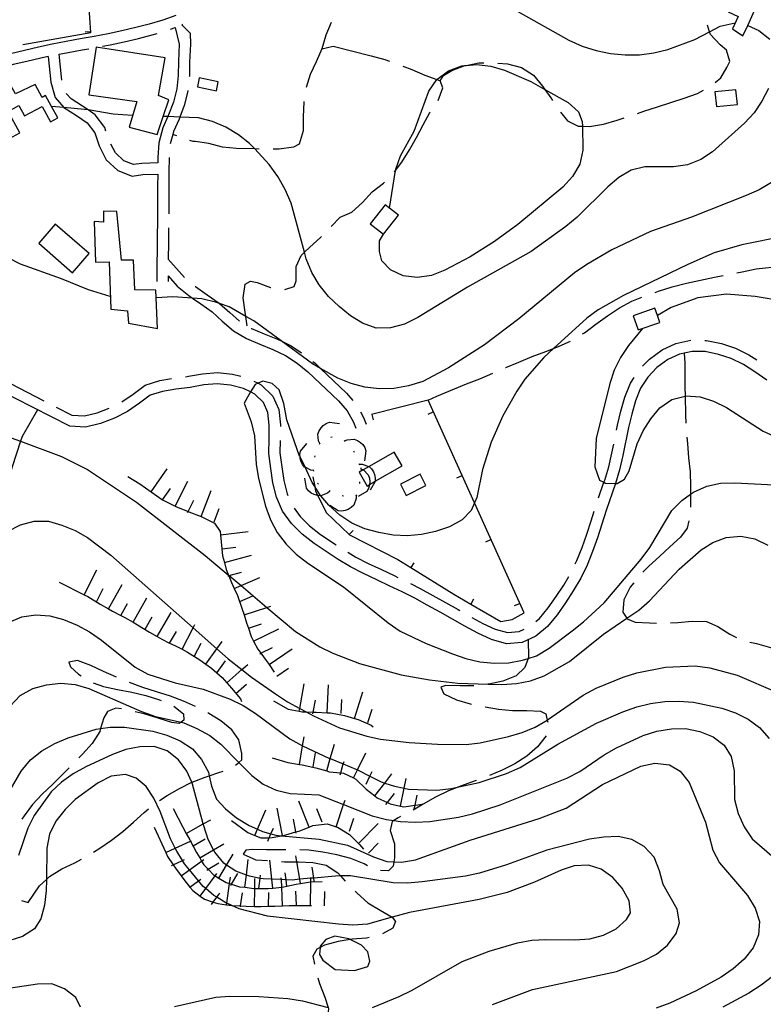
# Model space of a CAD drawing. Units: inches. Extents: x 663615 to 667339, y 4163519 to 4165903.
# Drawn here: x 665693 to 665958, y 4164839 to 4165190 of the extents above; entities that cross this region are included whole.
import ezdxf

# ---------------------------------------------------------------- set-up
doc = ezdxf.new("R2010")
doc.units = ezdxf.units.IN
doc.header["$MEASUREMENT"] = 0
doc.layers.add('Cartografia', color=7, linetype='Continuous')

msp = doc.modelspace()

# ---------------------------------------------------------------- linework, layer by layer
at = {"layer": 'Cartografia', "color": 7, "linetype": 'Continuous'}
for points in [[(665694.55, 4165180.87), (665718.74, 4165185.17), (665717.69, 4165200.99), (665712.41, 4165205.25), (665703.64, 4165207.64), (665693.06, 4165208.91), (665678.18, 4165206.41), (665669.89, 4165204.18), (665669.15, 4165194.83), (665668.88, 4165191.38), (665682.06, 4165177.8), (665684.64, 4165178.15), (665687.04, 4165178.46)], [(665952.88, 4165187.74), (665955.34, 4165193.06), (665947.72, 4165196.57), (665945.89, 4165192.59), (665949.48, 4165190.93), (665947.43, 4165186.51), (665951.16, 4165184.01), (665952.88, 4165187.74)], [(665748.99, 4165191.29), (665744.37, 4165189.6), (665739.59, 4165188.19), (665734.79, 4165186.95), (665729.77, 4165185.83), (665724.87, 4165184.7), (665719.95, 4165183.76), (665714.98, 4165182.93), (665709.98, 4165182.03), (665705.01, 4165181.06), (665700.04, 4165179.92), (665695.06, 4165178.73), (665690.08, 4165177.59)], [(665870.98, 4165192.66), (665889.11, 4165182.48), (665893.87, 4165180.38), (665898.88, 4165178.76), (665904.01, 4165177.68), (665909.22, 4165177.19), (665914.31, 4165177.24), (665919.46, 4165177.96), (665924.39, 4165179.15), (665934.01, 4165182.68), (665939.31, 4165185.47), (665943.12, 4165187.47), (665948.44, 4165188.7)], [(665748.86, 4165186.99), (665750.27, 4165181), (665749.95, 4165174.8), (665749.89, 4165169.81), (665749.42, 4165165.05), (665748.17, 4165160.4), (665746.49, 4165155.84), (665746.21, 4165155.22), (665744.41, 4165151.16), (665743, 4165145.87), (665742.68, 4165140.6), (665742.65, 4165138.65)], [(665747.14, 4165186.36), (665748.86, 4165186.99)], [(665751.48, 4165188.02), (665751.22, 4165187.91), (665754.19, 4165184.99), (665754.26, 4165181.04), (665753.93, 4165174.67), (665753.87, 4165169.6), (665753.85, 4165169.45)], [(665804.46, 4165188.82), (665802.55, 4165184.2), (665801.05, 4165179.43), (665799.07, 4165174.79), (665796.92, 4165170.26), (665795.48, 4165165.54)], [(665941.26, 4165167.41), (665943.36, 4165169.02), (665945.5, 4165172.77), (665946.49, 4165174.85), (665945.34, 4165178.88), (665943.03, 4165180.76), (665939.61, 4165184.52), (665939.31, 4165185.47), (665938.56, 4165187.84)], [(665952.88, 4165187.74), (665952.88, 4165187.74), (665956.87, 4165185.91), (665960.82, 4165182.88)], [(665716.71, 4165185.45), (665718.71, 4165185.59)], [(665722.92, 4165180.27), (665725.69, 4165180.8), (665730.65, 4165181.93), (665735.72, 4165183.07), (665740.65, 4165184.35), (665742.38, 4165184.85)], [(665708.38, 4165168.19), (665708.38, 4165168.21), (665707.5, 4165177.48), (665710.71, 4165178.11), (665715.67, 4165178.99), (665718, 4165179.38)], [(665745.27, 4165176.2), (665720.71, 4165179.99), (665718.09, 4165162.96), (665735.12, 4165160.53), (665732.37, 4165151.4), (665742.34, 4165148.76), (665744.54, 4165155.29), (665746.51, 4165161.16), (665742.82, 4165162.7), (665745.27, 4165176.2)], [(665801.05, 4165179.43), (665805.13, 4165180.28), (665818.68, 4165176.93), (665823.51, 4165175.55), (665825.26, 4165174.94)], [(665703.56, 4165176.63), (665700.95, 4165176.04), (665695.97, 4165174.85), (665691.09, 4165173.73), (665686.29, 4165172.32), (665684.22, 4165171.57)], [(665703.56, 4165176.63), (665704.44, 4165167.48), (665705.98, 4165162), (665709.12, 4165158.43), (665709.14, 4165158.4), (665713.62, 4165155.64), (665717.47, 4165152.93), (665720.15, 4165149.38), (665721.76, 4165144.74), (665724.26, 4165139.78), (665728.36, 4165136), (665733.49, 4165134), (665737.25, 4165134.55), (665742.6, 4165134.68), (665742.55, 4165130.42), (665742.55, 4165125.26), (665742.54, 4165120.24), (665742.41, 4165110.19), (665742.27, 4165100.07), (665742.29, 4165096.39)], [(665825.25, 4165122.47), (665825.25, 4165122.48), (665827.37, 4165135.95), (665827.44, 4165136.4), (665829.17, 4165141.17), (665834.02, 4165150.02), (665839.17, 4165164.27), (665842.04, 4165168.42), (665842.07, 4165168.44), (665846.21, 4165171.48), (665850.97, 4165173.34), (665852.53, 4165173.47), (665856.18, 4165173.75), (665861.32, 4165173.14), (665866.15, 4165171.76), (665875.62, 4165167.69), (665880.63, 4165164.89), (665888.88, 4165160.27), (665892.61, 4165156.93), (665893.94, 4165153.5), (665893.98, 4165151.78), (665894.16, 4165143.2), (665893.02, 4165138.18), (665890.39, 4165133.85), (665887.05, 4165130), (665871.01, 4165116.67), (665862.61, 4165110.68), (665853.98, 4165105.22), (665844.93, 4165100.43), (665840.18, 4165098.51), (665835.08, 4165097.8), (665830.12, 4165098.46), (665825.53, 4165100.5), (665822.46, 4165103.71), (665821.61, 4165107.08), (665821.66, 4165110.91), (665823.06, 4165113.24)], [(665829.96, 4165173.25), (665833.11, 4165172.01), (665837.75, 4165170.03), (665842.07, 4165168.44), (665843.29, 4165167.99)], [(665842.58, 4165160.94), (665844.22, 4165165.52), (665843.29, 4165167.99), (665844.4, 4165169.83), (665847.41, 4165171.59), (665852.1, 4165173.38), (665852.53, 4165173.47), (665857.03, 4165174.33), (665858.85, 4165174.37)], [(665863.84, 4165174.3), (665867.26, 4165174.02), (665872.21, 4165172.7), (665876.49, 4165170.01), (665879.79, 4165166.08), (665880.63, 4165164.89), (665882.73, 4165161.91), (665883.35, 4165160.92)], [(665756.75, 4165165.82), (665763.49, 4165164.41), (665764.16, 4165167.64), (665757.42, 4165169.04), (665756.75, 4165165.82)], [(665689.18, 4165168.25), (665666.87, 4165156.08), (665670.56, 4165149.31), (665684.37, 4165156.84), (665689.57, 4165147.29), (665693.43, 4165149.39), (665689.25, 4165157.05), (665693.13, 4165159.17), (665695.15, 4165155.46), (665701.39, 4165158.85), (665704.35, 4165153.39), (665706.95, 4165154.8), (665704.77, 4165158.81), (665702.65, 4165162.72), (665701.44, 4165162.06), (665698.94, 4165166.62), (665691.87, 4165163.3), (665689.18, 4165168.25)], [(665960.31, 4165165.21), (665957.98, 4165160.75), (665955.17, 4165156.54), (665951.71, 4165152.81), (665940.38, 4165142.66), (665936.15, 4165139.84), (665931.46, 4165138.04), (665926.48, 4165137.27), (665916.24, 4165137.28), (665911.32, 4165136.09), (665906.97, 4165133.45), (665903.04, 4165130.15), (665892.06, 4165119.28), (665888.12, 4165115.97), (665875.67, 4165107.09), (665853, 4165094.4), (665835.31, 4165083.49), (665830.61, 4165081.15), (665825.51, 4165079.84), (665820.42, 4165079.79), (665815.53, 4165081.47), (665811.31, 4165084.16), (665807.22, 4165087.5), (665803.5, 4165091.03), (665800.14, 4165095.14), (665797.56, 4165099.54), (665795.53, 4165104.48), (665794.89, 4165106.81), (665790.1, 4165124.37), (665788.01, 4165129.25), (665785.43, 4165133.83), (665782.31, 4165138.12), (665777.15, 4165143.66), (665775.35, 4165145.58), (665771.37, 4165148.74), (665766.92, 4165151.43), (665762.16, 4165153.47), (665757.14, 4165154.73), (665750.44, 4165155.03), (665746.21, 4165155.22), (665744.54, 4165155.29), (665744.53, 4165155.29)], [(665724.15, 4165149.99), (665723.71, 4165151.28), (665720.28, 4165155.83), (665717.84, 4165157.56), (665715.82, 4165158.98), (665711.74, 4165161.48), (665709.96, 4165163.5)], [(665753.37, 4165164.47), (665753.36, 4165164.33), (665751.97, 4165159.19), (665750.44, 4165155.03), (665750.19, 4165154.34), (665748.19, 4165149.83), (665747.92, 4165148.84), (665747.04, 4165145.54)], [(665913.57, 4165156.34), (665915.9, 4165157.17), (665920.71, 4165158.72), (665925.52, 4165160.21), (665930.27, 4165161.83), (665935.02, 4165163.44), (665937.1, 4165164.64)], [(665941.73, 4165158.81), (665949.22, 4165159.55), (665948.7, 4165164.76), (665941.21, 4165164.02), (665941.73, 4165158.81)], [(665733.63, 4165155.6), (665726.74, 4165156.09), (665717.84, 4165157.56), (665716.47, 4165157.78), (665709.12, 4165158.43), (665704.77, 4165158.81), (665704.76, 4165158.81)], [(665794.67, 4165160.6), (665794.64, 4165160.36), (665794.45, 4165155.27), (665794.39, 4165150.18), (665793.01, 4165145.35), (665790.96, 4165144.3), (665785.92, 4165143.58), (665783.77, 4165143.58)], [(665826.96, 4165135.4), (665827.37, 4165135.95), (665829.63, 4165139), (665832.38, 4165143.4), (665834.89, 4165147.8), (665837.16, 4165152.26), (665839.61, 4165156.72), (665839.71, 4165156.86)], [(665886.12, 4165156.77), (665888.61, 4165153.75), (665892.42, 4165151.84), (665893.98, 4165151.78), (665896.55, 4165151.67), (665901.53, 4165152.56), (665906.34, 4165153.94), (665908.84, 4165154.74)], [(665725.66, 4165091.08), (665717.97, 4165093.39), (665708.32, 4165097.29), (665693.72, 4165102.51), (665680.16, 4165109.45), (665671.73, 4165115.49), (665659.76, 4165124.98), (665647.06, 4165133.89), (665643.39, 4165137.29), (665641, 4165141.75), (665640.69, 4165145.89), (665638.75, 4165148.37), (665637.28, 4165149.16), (665634.88, 4165150.45), (665630.05, 4165151.83), (665628.48, 4165151.01), (665624.94, 4165149.16), (665623.24, 4165148.27), (665621.59, 4165145.36), (665621.79, 4165138.12), (665621.83, 4165136.79), (665622.76, 4165133.62), (665626.12, 4165122.19)], [(665749.37, 4165148.33), (665747.92, 4165148.84), (665747.92, 4165148.84)], [(665742.65, 4165138.65), (665736.92, 4165138.53), (665733.96, 4165138.1), (665730.51, 4165139.44), (665727.5, 4165142.22), (665725.93, 4165145.32)], [(665778.77, 4165143.62), (665777.15, 4165143.66), (665770.71, 4165143.78), (665765.69, 4165144.27), (665760.86, 4165145.64), (665755.9, 4165146.31), (665755.18, 4165146.32), (665754.09, 4165146.69)], [(665746.66, 4165140.56), (665746.66, 4165140.45), (665746.6, 4165135.47), (665746.54, 4165130.39), (665746.54, 4165125.25), (665746.52, 4165120.57)], [(665965.96, 4165134.48), (665957.03, 4165129.03), (665952.39, 4165127), (665932.89, 4165119.35), (665918.28, 4165114.21), (665904.42, 4165107.68), (665895.55, 4165102.47), (665891.2, 4165099.47), (665871.35, 4165083.02), (665859.08, 4165073.84), (665846.28, 4165065.56), (665837.05, 4165060.71), (665832, 4165059.16), (665826.72, 4165058.27), (665821.69, 4165058.04), (665816.43, 4165058.65), (665811.54, 4165059.97), (665806.77, 4165061.94), (665800.6, 4165065.38), (665797.74, 4165066.97), (665786.61, 4165075.16), (665776.86, 4165082.33), (665774, 4165083.95), (665768, 4165087.35), (665764.6, 4165088.54), (665763.18, 4165089.03), (665758.28, 4165090.18), (665755.04, 4165090.41), (665747.99, 4165090.91), (665742.04, 4165090.53), (665742.04, 4165090.53)], [(665804.41, 4165116.05), (665807.64, 4165119.35), (665811.73, 4165121.1), (665815.55, 4165124.58), (665819.01, 4165128.31), (665823.06, 4165131.43), (665823.46, 4165131.83)], [(665823.62, 4165123.75), (665818.32, 4165116.94), (665823.06, 4165113.24), (665828.36, 4165120.05), (665825.25, 4165122.48), (665823.62, 4165123.75)], [(665719.9, 4165117.8), (665720.43, 4165103.24), (665725.24, 4165103.41), (665725.83, 4165086.49), (665731.82, 4165085.97), (665732.12, 4165081.53), (665742.52, 4165079.66), (665742.04, 4165090.53), (665741.92, 4165093.32), (665734.43, 4165093.42), (665733.97, 4165103.96), (665729.72, 4165104.02), (665727.97, 4165121.34), (665723.3, 4165121.52), (665723.25, 4165117.51), (665719.9, 4165117.8)], [(665700.16, 4165110.03), (665712.24, 4165099.51), (665718.18, 4165106.33), (665706.09, 4165116.85), (665700.16, 4165110.03)], [(665746.46, 4165115.57), (665746.39, 4165110.14), (665746.32, 4165104.35), (665752.13, 4165097.77)], [(665966.1, 4165112.51), (665950.85, 4165109.47), (665940.99, 4165106.55), (665931.6, 4165102.48), (665908.58, 4165091.4), (665899.54, 4165086.25), (665895.54, 4165083.25), (665883.69, 4165072.48), (665880.22, 4165069.32), (665873.41, 4165061.56), (665870.54, 4165057.29), (665865.58, 4165048.49), (665861.44, 4165039.02), (665858.32, 4165029.36), (665856.28, 4165019.39), (665855.47, 4165017.42), (665854.36, 4165014.69), (665851.14, 4165011.31), (665846.56, 4165008.86), (665841.63, 4165007.25), (665836.59, 4165006.17), (665831.61, 4165005.64), (665826.52, 4165005.95), (665821.45, 4165006.85), (665816.43, 4165008.17), (665811.79, 4165010.21), (665807.46, 4165013.08), (665803.61, 4165016.6), (665800.76, 4165019.96), (665800.37, 4165020.42), (665798.57, 4165023.28), (665797.67, 4165024.7), (665795.09, 4165030.1), (665793.32, 4165033.82), (665793.18, 4165034.1), (665788.56, 4165047.03), (665787.5, 4165052.85), (665785.94, 4165057.72), (665783.4, 4165060.03), (665780.05, 4165060.79), (665778.35, 4165060.1), (665777.35, 4165059.69), (665775.72, 4165056.97), (665773.37, 4165053.04), (665775.92, 4165046.36), (665777.05, 4165041.37), (665777.7, 4165031.19), (665778.47, 4165026.09), (665781.03, 4165016.24), (665782.77, 4165011.42), (665785.22, 4165006.84), (665788.34, 4165002.67), (665791.95, 4164999.15), (665796.04, 4164995.92), (665808.86, 4164987.49), (665824.74, 4164974.59), (665829.07, 4164971.66), (665838.24, 4164967.29), (665847.65, 4164963.58), (665852.42, 4164961.9), (665857.37, 4164960.7), (665862.58, 4164960.21), (665867.73, 4164960.33), (665872.65, 4164961.28), (665874.59, 4164961.92), (665877.58, 4164962.89), (665882.1, 4164965.53), (665890.27, 4164971.77), (665894.38, 4164975.01), (665901.77, 4164981.8), (665914.97, 4164997.37), (665918.01, 4165001.47), (665925.85, 4165014.66), (665929.37, 4165018.32), (665932.51, 4165020.5), (665933.6, 4165021.26), (665938.3, 4165023.42), (665943.22, 4165024.49), (665948.31, 4165024.54), (665973.98, 4165023.25)], [(665787.9, 4165093.48), (665791.21, 4165094.6), (665791.89, 4165096.62), (665791.9, 4165101.71), (665793.69, 4165105.7), (665794.89, 4165106.81), (665796.84, 4165108.6), (665800.6, 4165112.08), (665800.95, 4165112.44)], [(665949.02, 4165099.42), (665950.96, 4165099.77), (665955.95, 4165100.85), (665973.75, 4165102.77)], [(665919.88, 4165092.46), (665921.12, 4165092.91), (665925.99, 4165094.53), (665931.03, 4165095.78), (665936.02, 4165096.85), (665941.06, 4165097.93), (665944.11, 4165098.51)], [(666049.81, 4165099.65), (666043.72, 4165096.06), (666031.27, 4165087.06), (666026.69, 4165084.96), (666026.69, 4165084.96), (666021.65, 4165083.71), (666011.46, 4165083.24), (665995.73, 4165084.16), (665975.24, 4165087.67), (665955.58, 4165091.03), (665945.35, 4165091.82), (665935.16, 4165090.52), (665925.59, 4165087.05), (665920.7, 4165084.25), (665920.7, 4165084.25)], [(665746.27, 4165098.39), (665749.48, 4165094.75), (665753.65, 4165091.36), (665755.04, 4165090.41), (665757.97, 4165088.4), (665761.95, 4165085.55), (665765.61, 4165082.28), (665769.6, 4165078.8), (665774.21, 4165076.01), (665779.01, 4165073.97), (665783.68, 4165072.13), (665788.18, 4165070), (665792.26, 4165067.26), (665796.04, 4165064.21), (665806.98, 4165053.82), (665810.14, 4165050.29), (665812.36, 4165046.2), (665813.25, 4165044.01)], [(665746.27, 4165098.39), (665746.27, 4165096.4)], [(665774.47, 4165080.51), (665774, 4165083.95), (665773.79, 4165085.48), (665773.02, 4165090.52), (665773.74, 4165095.48), (665775.61, 4165096.54), (665778, 4165095.97), (665782.82, 4165094.29), (665782.97, 4165094.26)], [(665755.99, 4165094.59), (665756.04, 4165094.56), (665760.26, 4165091.67), (665764.45, 4165088.67), (665764.6, 4165088.54), (665768.25, 4165085.27), (665771.69, 4165082.26)], [(665894.01, 4165077.68), (665894.7, 4165078.11), (665898.81, 4165081.11), (665902.92, 4165084.17), (665907.15, 4165086.93), (665911.55, 4165089.39), (665915.18, 4165090.76)], [(665919.78, 4165086.88), (665912.08, 4165084.17), (665913.86, 4165079.1), (665921.56, 4165081.81), (665920.7, 4165084.25), (665919.78, 4165086.88)], [(665775.93, 4165079.62), (665776.03, 4165079.57), (665780.52, 4165077.67), (665785.27, 4165075.79), (665786.61, 4165075.16), (665790.16, 4165073.48), (665793.89, 4165070.97)], [(665915.43, 4165079.65), (665910.45, 4165073.59), (665907.58, 4165069.32), (665905.3, 4165064.74), (665903.75, 4165059.97), (665898.82, 4165040.34), (665898.39, 4165030.28), (665900.07, 4165025.53), (665901.66, 4165024.75), (665902.21, 4165024.48), (665905.73, 4165024.34), (665906.4, 4165024.31), (665908.99, 4165025.89), (665910.59, 4165028.87), (665913.47, 4165038.47), (665915.68, 4165043.17), (665918.31, 4165047.45), (665921.54, 4165051.36), (665925.82, 4165054.24), (665930.57, 4165055.49), (665930.81, 4165055.55), (665935.9, 4165055.24), (665940.67, 4165053.74), (665945.31, 4165051.41), (665958.43, 4165043.04), (665967.6, 4165038.78)], [(665866.58, 4165065.69), (665866.64, 4165065.72), (665871.33, 4165067.63), (665876.09, 4165069.61), (665880.9, 4165071.4), (665883.69, 4165072.48), (665885.72, 4165073.26), (665889.72, 4165075.12)], [(665915.44, 4165066.12), (665917.91, 4165068.69), (665922.37, 4165071.96), (665927.27, 4165074.3), (665932.62, 4165075.45)], [(665937.62, 4165075.35), (665938.15, 4165075.34), (665943.5, 4165074.25), (665948.52, 4165072.62), (665953.33, 4165070.23), (665956.16, 4165068.41)], [(665959.65, 4165061.22), (665955.46, 4165064.14), (665951.36, 4165066.75), (665947.01, 4165068.92), (665942.49, 4165070.39), (665937.7, 4165071.36), (665933.08, 4165071.47), (665928.57, 4165070.5), (665924.43, 4165068.52), (665920.55, 4165065.67), (665917.28, 4165062.27), (665914.68, 4165058.33), (665912.93, 4165053.78), (665911.53, 4165049.08), (665910.41, 4165044.27), (665908.36, 4165034.3), (665907.2, 4165029.25), (665905.73, 4165024.34), (665905.73, 4165024.32), (665902.43, 4165014.73), (665900.93, 4165009.86), (665899.36, 4165004.92), (665897.59, 4165000.08), (665895.64, 4164995.21), (665893.36, 4164990.56), (665890.73, 4164986), (665887.93, 4164981.71), (665884.94, 4164977.53), (665881.55, 4164973.36), (665877.32, 4164969.88), (665872.44, 4164967.58), (665866.86, 4164967.11), (665861.53, 4164968.63), (665856.69, 4164970.88), (665852.08, 4164973.38), (665847.68, 4164975.95), (665843.24, 4164978.39), (665838.66, 4164980.91), (665834.24, 4164983.41), (665829.72, 4164985.65), (665825.14, 4164987.86), (665820.64, 4164990), (665815.91, 4164992.18), (665811.29, 4164994.56), (665806.86, 4164997.24), (665798.32, 4165002.87), (665794.08, 4165006.23), (665790.27, 4165010.01), (665787.12, 4165014.48), (665784.92, 4165019.4), (665783.67, 4165024.59), (665782.89, 4165029.72), (665782.14, 4165035), (665782.28, 4165040.23), (665782.33, 4165045.14), (665781.9, 4165049.69), (665780.34, 4165053.18), (665777.16, 4165056.23), (665775.72, 4165056.97), (665773.16, 4165058.27), (665768.58, 4165059.44), (665763.82, 4165059.89), (665759.06, 4165059.5), (665754.13, 4165058.62), (665749.08, 4165057.96), (665744.27, 4165057.15), (665739.91, 4165055.8), (665736.11, 4165052.98), (665731.8, 4165050), (665727.14, 4165047.63), (665722.16, 4165045.68), (665716.8, 4165044.45), (665711.28, 4165044.78), (665685.04, 4165058.09)], [(665930.26, 4165070.86), (665930.42, 4165067.29), (665930.5, 4165058.96), (665930.57, 4165055.49), (665930.72, 4165048.78), (665930.89, 4165045.87)], [(665797.83, 4165067.88), (665798.67, 4165067.21), (665800.6, 4165065.38), (665809.84, 4165056.6), (665812.18, 4165053.98)], [(665752.49, 4165062.42), (665753.52, 4165062.56), (665758.55, 4165063.46), (665763.85, 4165063.89), (665769.27, 4165063.38), (665772.26, 4165062.61)], [(665838.94, 4165054.04), (665842.13, 4165055.44), (665852.67, 4165059.85), (665857.36, 4165061.71), (665862, 4165063.68)], [(665684.29, 4165063.18), (665687.09, 4165061.51), (665701.97, 4165053.85)], [(665729.75, 4165053.44), (665733.79, 4165056.22), (665738.08, 4165059.4), (665743.34, 4165061.05), (665747.53, 4165061.74)], [(665776.9, 4165060.83), (665778.35, 4165060.1), (665779.5, 4165059.51), (665783.66, 4165055.52), (665785.82, 4165050.72), (665786.33, 4165045.31), (665786.32, 4165044.68)], [(665906.13, 4165043.3), (665906.51, 4165045.12), (665907.67, 4165050.11), (665909.15, 4165055.07), (665911.11, 4165060.16), (665912.42, 4165062.16)], [(665797.93, 4165026.67), (665798.57, 4165023.28), (665798.89, 4165021.57), (665799.65, 4165020.03), (665802.62, 4165013.98), (665810.84, 4165006.15), (665810.96, 4165006.03), (665828.21, 4164997.18), (665832.83, 4164994.32), (665848.17, 4164984.83), (665854.2, 4164981.33), (665864.86, 4164975.15), (665868.88, 4164975.82), (665873.17, 4164978.22), (665855.47, 4165017.42), (665838.94, 4165054.04), (665818.82, 4165048.92)], [(665699.78, 4165050.61), (665694.3, 4165041.13), (665693.72, 4165039.38), (665690.75, 4165030.28), (665690.03, 4165027.74)], [(665706.42, 4165051.57), (665711.94, 4165048.74), (665716.47, 4165048.47), (665720.98, 4165049.5), (665725.29, 4165051.19)], [(665814.92, 4165049.84), (665815.98, 4165047.91), (665816.95, 4165045.51)], [(665838.96, 4165049.1), (665840.79, 4165049.93)], [(665800.38, 4165038.53), (665800.38, 4165038.54), (665799.92, 4165039.49), (665799.7, 4165041.96), (665800.13, 4165043.12), (665800.82, 4165044.19), (665801.6, 4165045), (665802.65, 4165045.72), (665803.79, 4165046.18), (665807.34, 4165045.7)], [(665819.56, 4165047.04), (665819.07, 4165048.98)], [(665688.67, 4165041.26), (665693.72, 4165039.38), (665708.28, 4165033.94), (665717.62, 4165029.27), (665735.01, 4165017.61), (665759.55, 4164998.67), (665767.85, 4164991.64), (665768.07, 4164991.46), (665772.28, 4164987.89), (665781.5, 4164980.08), (665791.65, 4164971.49), (665800.38, 4164966.11), (665804.96, 4164963.83), (665814.49, 4164960.12), (665829.35, 4164956.03), (665839.45, 4164954.29), (665849.61, 4164953.08), (665860.33, 4164952.73), (665865.23, 4164952.57), (665870.44, 4164952.93), (665875.43, 4164953.94), (665880.3, 4164955.73), (665889.41, 4164960.88), (665901.45, 4164970.61), (665909.83, 4164976.26), (665914.07, 4164979.12), (665917.89, 4164982.49), (665928.45, 4164993.79), (665936.26, 4165000.63), (665940.49, 4165003.33), (665945.24, 4165005.12), (665950.46, 4165005.54), (665955.48, 4165004.57), (665960.12, 4165002.36)], [(665786.24, 4165039.68), (665786.14, 4165035.23), (665786.83, 4165030.3), (665787.59, 4165025.36), (665788.72, 4165020.69), (665789.02, 4165019.99)], [(665800.2, 4165038.35), (665800.38, 4165038.54), (665800.55, 4165038.71)], [(665804.31, 4165040.85), (665804.79, 4165040.97)], [(665809.03, 4165039.66), (665809.39, 4165039.31)], [(665809.21, 4165039.49), (665810.17, 4165039.93), (665812.65, 4165040.13), (665813.8, 4165039.69), (665814.87, 4165038.99), (665815.67, 4165038.2), (665816.38, 4165037.14), (665816.83, 4165036), (665816.32, 4165032.46)], [(665931.25, 4165040.88), (665931.43, 4165038.65), (665931.84, 4165033.5), (665932.32, 4165028.46), (665932.55, 4165023.37), (665932.51, 4165020.5), (665932.48, 4165018.34), (665932.45, 4165015.93)], [(665798.21, 4165028.96), (665797.14, 4165029.07), (665795.09, 4165030.1), (665794.93, 4165030.18), (665794.16, 4165031.15), (665793.61, 4165032.3), (665793.34, 4165033.39), (665793.32, 4165033.82), (665793.27, 4165034.67), (665793.48, 4165035.88), (665795.74, 4165038.65)], [(665812.38, 4165036.01), (665812.57, 4165035.55)], [(665815.85, 4165029.18), (665814.36, 4165028.32), (665817.19, 4165023.4), (665818.09, 4165023.92), (665820.13, 4165025.1), (665829.68, 4165030.6), (665826.85, 4165035.52), (665817.91, 4165030.37), (665815.85, 4165029.18)], [(665899.73, 4165019.17), (665901.66, 4165024.75), (665901.93, 4165025.54), (665903.34, 4165030.27), (665904.46, 4165035.15), (665905.13, 4165038.41)], [(665798.62, 4165033.68), (665798.67, 4165034.18)], [(665740.22, 4165021.35), (665740.22, 4165021.36), (665745.93, 4165029.55)], [(665798.28, 4165028.72), (665798.15, 4165029.2)], [(665814.95, 4165029.61), (665814.95, 4165029.61), (665815.85, 4165029.18), (665815.91, 4165029.15), (665817.64, 4165027.37), (665818.04, 4165026.2), (665818.18, 4165024.93), (665818.09, 4165023.92), (665818.08, 4165023.81), (665817.73, 4165022.59), (665817.13, 4165021.51), (665814.09, 4165019.64)], [(665814.32, 4165031.4), (665814.42, 4165031.17), (665814.52, 4165030.94)], [(665814.42, 4165031.17), (665815.48, 4165031.21), (665817.84, 4165030.44), (665817.91, 4165030.37), (665818.74, 4165029.6), (665819.46, 4165028.54), (665819.89, 4165027.51), (665820.15, 4165026.26), (665820.13, 4165025.1), (665820.13, 4165025.03), (665818.3, 4165021.95)], [(665814.98, 4165029.86), (665814.95, 4165029.61), (665814.93, 4165029.36)], [(665731.89, 4165026.87), (665736.17, 4165024.18), (665740.22, 4165021.36), (665744.32, 4165018.5), (665744.48, 4165018.39), (665748.78, 4165016.22), (665749, 4165016.11), (665753.41, 4165014.3), (665753.64, 4165014.2), (665758.06, 4165012.51), (665758.35, 4165012.4), (665762.81, 4165010.12), (665764.81, 4165007.16), (665764.94, 4165006.05), (665765.24, 4165003.51), (665765.72, 4164998.53), (665766.35, 4164996.17), (665767.03, 4164993.66), (665767.85, 4164991.64), (665767.94, 4164991.42), (665768.94, 4164988.97), (665769.88, 4164986.84), (665770.98, 4164984.33), (665772.71, 4164979.52), (665773.37, 4164977.48), (665774.27, 4164974.65), (665774.93, 4164972.72), (665775.94, 4164969.78), (665776.78, 4164968.09), (665778.22, 4164965.2), (665779.32, 4164963.77), (665781.28, 4164961.21), (665782.26, 4164959.77), (665784.1, 4164957.04)], [(665748.78, 4165016.22), (665748.78, 4165016.22), (665753.28, 4165025.14)], [(665803.89, 4165021.6), (665803.09, 4165020.88), (665800.79, 4165019.96), (665800.76, 4165019.96), (665799.65, 4165020.03), (665799.56, 4165020.03), (665798.34, 4165020.38), (665797.34, 4165020.89), (665796.34, 4165021.69), (665795.57, 4165022.65), (665795, 4165026.18)], [(665814.55, 4165024.87), (665814.5, 4165024.38)], [(665836.15, 4165027.62), (665829.1, 4165024.11), (665831.1, 4165020.08), (665838.15, 4165023.59), (665836.15, 4165027.62)], [(665849.24, 4165026.32), (665851.07, 4165027.15)], [(665744.32, 4165018.49), (665744.32, 4165018.5), (665747.18, 4165022.59)], [(665758.06, 4165012.5), (665758.06, 4165012.51), (665761.62, 4165021.84)], [(665799.89, 4165024.12), (665799.49, 4165024.43)], [(665804.11, 4165021.49), (665803.67, 4165021.72)], [(665753.24, 4165013.96), (665753.41, 4165014.3), (665755.49, 4165018.43)], [(665813.3, 4165020.05), (665813.3, 4165018.98), (665812.46, 4165016.64), (665811.59, 4165015.77), (665810.51, 4165015.09), (665809.46, 4165014.69), (665808.2, 4165014.48), (665806.97, 4165014.54), (665803.96, 4165016.46)], [(665808.78, 4165019.78), (665808.29, 4165019.9)], [(665813.53, 4165020.14), (665813.06, 4165019.96)], [(665762.73, 4165010.71), (665764.51, 4165015.38)], [(665791.25, 4165015.53), (665793.33, 4165012.59), (665796.73, 4165009.22), (665800.66, 4165006.11), (665806.16, 4165002.48)], [(665891.4, 4164995.62), (665892, 4164996.83), (665893.87, 4165001.51), (665895.58, 4165006.21), (665897.13, 4165011.05), (665898.16, 4165014.43)], [(665689.07, 4165007.25), (665693.71, 4165009.64), (665698.58, 4165010.9), (665703.61, 4165010.83), (665708.44, 4165009.51), (665713.14, 4165007.53), (665717.54, 4165005.02), (665725.84, 4164998.81), (665755.21, 4164972.83), (665763.68, 4164965.34), (665767.75, 4164961.74), (665772.57, 4164957.96), (665776.05, 4164955.23), (665784.54, 4164949.25), (665788.87, 4164946.44), (665793.2, 4164944.11), (665795.54, 4164942.85), (665798.09, 4164941.47), (665807.43, 4164937.22), (665817.09, 4164934.16), (665822.05, 4164933.14), (665832.21, 4164931.93), (665842.26, 4164931.38), (665852.5, 4164931.24), (665857.54, 4164931.84), (665867.62, 4164934.04), (665872.49, 4164935.48), (665877.13, 4164937.39), (665881.45, 4164939.96), (665881.47, 4164939.97), (665894.22, 4164948.79), (665898.92, 4164951.3), (665908.49, 4164955.25), (665913.42, 4164956.74), (665923.63, 4164958.76), (665934.17, 4164959.28), (665939.43, 4164958.62), (665949.16, 4164955.92), (665963.45, 4164949.8)], [(665931.91, 4165010.99), (665931.34, 4165008.36), (665928.9, 4165005.16), (665925.14, 4165001.73), (665921.45, 4164998.31), (665917.69, 4164994.88), (665915.5, 4164992.71)], [(665764.94, 4165006.05), (665764.94, 4165006.05), (665774.87, 4165007.21)], [(665812.2, 4165007.58), (665810.84, 4165006.15), (665810.83, 4165006.14)], [(665859.53, 4165003.53), (665861.36, 4165004.36)], [(665765.52, 4165001.08), (665770.49, 4165001.66)], [(665766.35, 4164996.17), (665766.35, 4164996.17), (665776, 4164998.76)], [(665810.37, 4164999.78), (665813.24, 4164998.04), (665817.66, 4164995.76), (665822.33, 4164993.62), (665826.87, 4164991.46), (665828.22, 4164990.8)], [(665716.39, 4164984.63), (665716.39, 4164984.63), (665720.86, 4164993.57)], [(665833.88, 4164996.01), (665832.83, 4164994.32), (665832.83, 4164994.31)], [(665767.64, 4164991.34), (665767.94, 4164991.42), (665768.07, 4164991.46), (665772.47, 4164992.64)], [(665769.87, 4164986.83), (665769.88, 4164986.84), (665772.28, 4164987.89), (665779.02, 4164990.85)], [(665877.38, 4164975.09), (665878.71, 4164976.18), (665881.76, 4164979.95), (665884.63, 4164983.96), (665887.33, 4164988.09), (665889.11, 4164991.18)], [(665707.45, 4164989.11), (665716.39, 4164984.63), (665717.63, 4164984.01), (665722.02, 4164981.25), (665725.01, 4164979.59), (665726.42, 4164978.8), (665729.42, 4164977.24), (665730.88, 4164976.47), (665733.8, 4164974.83), (665735.34, 4164973.96), (665739.62, 4164971.33), (665742.4, 4164969.72), (665744.07, 4164968.75), (665746.84, 4164967.42), (665748.65, 4164966.54), (665751.31, 4164965.19), (665753.24, 4164964.2), (665757.57, 4164961.45), (665759.76, 4164959.88), (665761.72, 4164958.47), (665765.51, 4164955.12), (665767.19, 4164953.22), (665768.87, 4164951.31), (665772.12, 4164947.49), (665772.46, 4164946.53)], [(665720.86, 4164982.39), (665723.09, 4164986.86)], [(665725.01, 4164979.58), (665725.01, 4164979.59), (665729.87, 4164988.31)], [(665832.72, 4164988.6), (665836.11, 4164986.93), (665840.6, 4164984.39), (665845.16, 4164981.89), (665849.65, 4164979.43), (665850.28, 4164979.05)], [(665912.25, 4164988.93), (665911.01, 4164987.31), (665908.73, 4164982.79), (665908.43, 4164978.42), (665909.83, 4164976.26), (665909.96, 4164976.06), (665912.76, 4164974.89), (665917.91, 4164974.58), (665920.41, 4164974.55)], [(665733.8, 4164974.82), (665733.8, 4164974.83), (665738.7, 4164983.53)], [(665771.88, 4164982.25), (665776.45, 4164984.26)], [(665855.2, 4164983.06), (665854.2, 4164981.33), (665854.2, 4164981.33)], [(665729.37, 4164977.14), (665729.42, 4164977.24), (665731.81, 4164981.51)], [(665773.36, 4164977.47), (665773.37, 4164977.48), (665781.5, 4164980.08), (665782.88, 4164980.52)], [(665869.82, 4164980.75), (665871.65, 4164981.58)], [(665689.43, 4164974.73), (665694.12, 4164976.77), (665699.1, 4164977.42), (665704.19, 4164977.11), (665709.02, 4164975.79), (665713.9, 4164973.81), (665718.3, 4164971.36), (665722.51, 4164968.49), (665734.6, 4164958.82), (665739.12, 4164956.36), (665748.78, 4164953.24), (665758.75, 4164951.02), (665768.4, 4164947.42), (665773.05, 4164945.15), (665777.32, 4164942.4), (665789.72, 4164933.25), (665794.22, 4164930.75), (665794.23, 4164930.74), (665803.64, 4164926.37), (665804.08, 4164926.19), (665808.74, 4164924.3), (665813.23, 4164922.47), (665813.77, 4164922.2), (665818.23, 4164919.94), (665822.21, 4164917.92), (665823.5, 4164917.49), (665826.98, 4164916.31), (665830.47, 4164915.59), (665831.93, 4164915.28), (665842.11, 4164914.97), (665847.27, 4164915.56), (665849.97, 4164916.15), (665857.17, 4164917.71), (665866.91, 4164920.88), (665871.73, 4164923.03), (665885.19, 4164931.3), (665899, 4164938.78), (665908.33, 4164942.91), (665913.32, 4164944.65), (665918.25, 4164945.9), (665923.29, 4164946.61), (665928.38, 4164946.73), (665933.58, 4164946.36), (665943.67, 4164944.13), (665948.56, 4164942.51), (665953.08, 4164940.3), (665957.06, 4164937.25), (665960.48, 4164933.38)], [(665738.15, 4164972.36), (665740.6, 4164976.72)], [(665742.4, 4164969.71), (665742.4, 4164969.72), (665747.41, 4164978.36)], [(665854.61, 4164976.54), (665858.48, 4164974.44), (665862.92, 4164972.39), (665867.25, 4164971.15), (665871.39, 4164971.5), (665873.24, 4164972.37)], [(665751.31, 4164965.18), (665751.31, 4164965.19), (665755.21, 4164972.83), (665755.85, 4164974.08)], [(665774.88, 4164972.7), (665774.93, 4164972.72), (665779.64, 4164974.23)], [(665776.78, 4164968.09), (665776.78, 4164968.09), (665785.73, 4164972.54)], [(665925.41, 4164974.6), (665928.03, 4164974.69), (665933.12, 4164975.22), (665938.21, 4164975.1), (665942.26, 4164973.31), (665946.53, 4164970.56), (665948.93, 4164969.4)], [(665746.72, 4164967.2), (665746.84, 4164967.42), (665749.23, 4164971.52)], [(665874.63, 4164968.61), (665874.7, 4164962.21), (665874.59, 4164961.92), (665873.45, 4164958.7), (665870.3, 4164955.68), (665865.55, 4164953.83), (665860.56, 4164952.76), (665860.33, 4164952.73), (665860.25, 4164952.72)], [(665755.76, 4164962.9), (665758.03, 4164967.36)], [(665759.76, 4164959.87), (665759.76, 4164959.88), (665763.68, 4164965.34), (665765.59, 4164967.99)], [(665779, 4164963.61), (665779.32, 4164963.77), (665783.48, 4164965.84)], [(665782.25, 4164959.76), (665782.26, 4164959.77), (665790.53, 4164965.36)], [(665953.62, 4164967.78), (665956.01, 4164967.26), (665960.96, 4164965.88), (665965.73, 4164964.02), (665970.37, 4164962.11), (665974.95, 4164959.83), (665976.83, 4164958.76)], [(665727.93, 4164955.27), (665723.27, 4164957.23), (665718.74, 4164959.38), (665714.04, 4164961.18), (665710.92, 4164960.56), (665711.55, 4164958.88), (665714.33, 4164956.33), (665715.3, 4164955.71)], [(665763.82, 4164956.95), (665766.73, 4164961.01)], [(665767.19, 4164953.21), (665767.19, 4164953.22), (665772.57, 4164957.96), (665774.69, 4164959.82)], [(665785.05, 4164955.61), (665789.19, 4164958.41)], [(665690, 4164944.91), (665693.58, 4164948.69), (665698.1, 4164951.15), (665702.91, 4164952.52), (665708, 4164953.05), (665713.15, 4164952.63), (665718.04, 4164951.25), (665736.85, 4164942.98), (665741.8, 4164941.24), (665750.92, 4164939.17), (665751.89, 4164938.95), (665756.53, 4164936.98), (665761.11, 4164934.4), (665765.14, 4164931.3), (665771.5, 4164924.84), (665776.13, 4164920.14), (665780.23, 4164917.09), (665784.81, 4164914.88), (665789.76, 4164913.79), (665799.99, 4164913.3), (665808.87, 4164909.79), (665819.06, 4164905.75), (665824.13, 4164904.43), (665826.72, 4164904.09), (665829.15, 4164903.76), (665834.42, 4164903.58), (665839.63, 4164903.75), (665849.77, 4164905.35), (665854.81, 4164906.54), (665864.61, 4164909.71), (665888.39, 4164919.16), (665893.09, 4164921.56), (665901.73, 4164927.55), (665906.13, 4164930.07), (665915.65, 4164934.44), (665920.52, 4164935.93), (665925.68, 4164936.82), (665930.77, 4164936.93), (665935.78, 4164935.85), (665940.55, 4164933.99), (665944.52, 4164930.95), (665946.98, 4164926.9), (665948.11, 4164921.8), (665948.16, 4164911.56), (665949.47, 4164906.57), (665951.63, 4164901.88), (665954.51, 4164897.59), (665970.14, 4164884.03)], [(665719.63, 4164953.26), (665723.32, 4164951.9), (665728.27, 4164950.82), (665733.35, 4164949.85), (665738.36, 4164948.71), (665743.19, 4164947.21), (665743.78, 4164946.96)], [(665756.02, 4164944.83), (665751.81, 4164946.74), (665747.1, 4164948.48), (665742.21, 4164950.04), (665737.32, 4164951.54), (665732.56, 4164953.33), (665732.54, 4164953.33)], [(665770.49, 4164949.45), (665774.24, 4164952.76)], [(665793.01, 4164943.08), (665793.01, 4164943.09), (665793.2, 4164944.11), (665794.81, 4164952.91)], [(665802.98, 4164942.52), (665802.98, 4164942.53), (665803.45, 4164952.5)], [(665855.27, 4164952.21), (665850.44, 4164952.17), (665845.23, 4164952.24), (665843.54, 4164951.72), (665844.59, 4164949.31), (665849.11, 4164947.16), (665854, 4164945.77), (665854.45, 4164945.67)], [(665812.75, 4164940.52), (665812.75, 4164940.53), (665815.71, 4164950.07)], [(665729.71, 4164943.89), (665727.65, 4164944.24), (665724.64, 4164943.02), (665723.41, 4164940.7), (665722.22, 4164936.89), (665721.91, 4164935.87), (665719.22, 4164931.59), (665715.76, 4164927.81), (665714.5, 4164926.52)], [(665748.33, 4164944.94), (665751.81, 4164942.13), (665751.9, 4164939.85), (665750.92, 4164939.17), (665750.21, 4164938.68), (665747.64, 4164939.07), (665742.75, 4164940.63), (665737.8, 4164942.13), (665734.61, 4164942.92)], [(665783.91, 4164946.86), (665789.13, 4164943.8), (665793.01, 4164943.09), (665794.03, 4164942.9), (665795.54, 4164942.85), (665798.03, 4164942.75), (665799.12, 4164942.71), (665802.98, 4164942.53), (665804.21, 4164942.47), (665809.22, 4164941.62), (665812.75, 4164940.53), (665814.05, 4164940.12), (665818.64, 4164938.09), (665819.41, 4164937.48)], [(665797.92, 4164942.17), (665798.03, 4164942.75), (665798.83, 4164947.09)], [(665807.97, 4164942.28), (665808.2, 4164947.27)], [(665859.34, 4164944.62), (665864.04, 4164943.85), (665869.06, 4164943.3), (665874.21, 4164943.3), (665879, 4164943.06), (665880.96, 4164942.19), (665881.45, 4164939.96), (665881.62, 4164939.16)], [(665770.33, 4164923.82), (665771.5, 4164924.84), (665772.55, 4164925.75), (665772.52, 4164927.97), (665771.45, 4164932.89), (665768.98, 4164936.4), (665765.13, 4164939.62), (665760.85, 4164942.25), (665760.43, 4164942.47)], [(665817.52, 4164939.03), (665819, 4164943.81)], [(665688.74, 4164912.71), (665693.89, 4164921.68), (665697.23, 4164925.71), (665701.28, 4164928.95), (665705.87, 4164931.53), (665710.69, 4164933.62), (665720.66, 4164936.66), (665722.22, 4164936.89), (665725.7, 4164937.38), (665730.79, 4164937.43), (665740.89, 4164935.98), (665745.84, 4164934.54), (665750.61, 4164932.56), (665754.94, 4164929.69), (665758.25, 4164925.88), (665760.64, 4164921.3), (665760.92, 4164920.08), (665761.77, 4164916.37), (665763.57, 4164911.68), (665766.76, 4164908.28), (665770.73, 4164905.12), (665775.18, 4164902.37), (665778.21, 4164900.98), (665779.89, 4164900.21), (665782.94, 4164899.34), (665784.72, 4164898.83), (665786.69, 4164898.65), (665800.09, 4164897.43), (665810.24, 4164895.33), (665819.47, 4164891.14), (665824.29, 4164889.52), (665826.78, 4164889.37), (665829.44, 4164889.21), (665834.42, 4164890.1), (665853.97, 4164897.15), (665878.5, 4164904.86), (665888.19, 4164908.51), (665901.11, 4164916.9), (665914.85, 4164923.55), (665919.83, 4164924.62), (665924.97, 4164923.96), (665928.83, 4164921.69), (665932.07, 4164917.7), (665937.82, 4164903.49), (665940.44, 4164893.58), (665942.84, 4164889.06), (665952.87, 4164877.31), (665955.56, 4164872.85), (665957.12, 4164868.04), (665956.76, 4164863.37), (665954.78, 4164858.73), (665951.61, 4164854.64), (665947.74, 4164851.21), (665943.45, 4164848.27), (665934.46, 4164843.36), (665925.19, 4164838.99), (665920.25, 4164837.2)], [(665793.11, 4164924.13), (665793.11, 4164924.14), (665794.22, 4164930.75), (665794.76, 4164933.99)], [(665881.01, 4164934.3), (665877.93, 4164930.44), (665874.12, 4164927.07), (665869.89, 4164924.37), (665865.31, 4164922.1), (665860.86, 4164920.18)], [(665861.89, 4164838.49), (665876.21, 4164843.82), (665906.11, 4164850.25), (665915.74, 4164854.02), (665920.32, 4164856.48), (665924.26, 4164859.66), (665927.36, 4164863.81), (665928.55, 4164867.57), (665927.71, 4164872.43), (665922.8, 4164881.29), (665921.49, 4164886.22), (665919.51, 4164890.98), (665916.03, 4164894.85), (665911.63, 4164897.3), (665906.74, 4164898.39), (665901.64, 4164898.21), (665896.49, 4164897.44), (665881.29, 4164893.57), (665866.91, 4164888.3), (665857.29, 4164885.32), (665852.31, 4164884.24), (665836.89, 4164882.29), (665831.68, 4164881.82), (665826.53, 4164881.94), (665811.29, 4164884.42), (665807.79, 4164884.34), (665806.02, 4164884.3), (665798.22, 4164883.59), (665797.13, 4164883.5), (665793.23, 4164883.14), (665790.5, 4164882.89), (665788.33, 4164882.97), (665786.66, 4164883.03), (665783.29, 4164883.15), (665780.2, 4164883.26), (665779.08, 4164883.48), (665775.25, 4164884.22), (665774.18, 4164884.62), (665770.42, 4164886.02), (665767.16, 4164888.24), (665766.21, 4164888.89), (665762.91, 4164892.83), (665762.49, 4164893.67), (665760.63, 4164897.35), (665759.01, 4164902.16), (665758.82, 4164902.88), (665755.02, 4164917.12), (665754.73, 4164917.78), (665752.98, 4164921.69), (665750.04, 4164925.8), (665746.01, 4164928.91), (665741.36, 4164930.53), (665736.27, 4164930.41), (665731.23, 4164929.4), (665726.47, 4164927.67), (665716.96, 4164923.3), (665712.43, 4164920.72), (665708.32, 4164917.78), (665704.63, 4164914.3), (665698.53, 4164905.94), (665696.26, 4164901.41), (665692.96, 4164891.64)], [(665802.82, 4164921.78), (665802.82, 4164921.79), (665804.08, 4164926.19), (665805.56, 4164931.39)], [(665783.4, 4164926.45), (665789.01, 4164924.82), (665793.11, 4164924.14), (665794.03, 4164923.98), (665798.92, 4164922.9), (665802.82, 4164921.79), (665803.75, 4164921.52), (665807.83, 4164921.13), (665808.78, 4164921.03), (665812.35, 4164919.29), (665813.18, 4164918.88), (665816.84, 4164915.24), (665819.95, 4164912.86), (665820.82, 4164912.19), (665824.44, 4164910.49), (665825.4, 4164910.04), (665829.17, 4164909.27), (665830.36, 4164909.02), (665834.32, 4164909.54), (665835.33, 4164909.67), (665836.71, 4164909.95)], [(665798.04, 4164923.3), (665798.86, 4164928.23)], [(665812.35, 4164919.28), (665812.35, 4164919.29), (665813.77, 4164922.2), (665816.74, 4164928.26)], [(665711.01, 4164922.94), (665708.66, 4164920.53), (665705.08, 4164916.93), (665701.44, 4164913.5), (665697.98, 4164909.83), (665694.94, 4164905.8), (665694.18, 4164904.55)], [(665807.62, 4164920.4), (665807.83, 4164921.13), (665808.74, 4164924.3), (665809, 4164925.21)], [(665819.13, 4164837.43), (665828.7, 4164841.32), (665833.28, 4164843.65), (665851.07, 4164853.78), (665860.76, 4164857.55), (665870.86, 4164860.47), (665875.9, 4164861.42), (665880.93, 4164861.72), (665891.29, 4164861.52), (665896.56, 4164861.93), (665901.43, 4164863.19), (665905.95, 4164865.46), (665909.7, 4164868.77), (665911.17, 4164871.2), (665910.69, 4164875.46), (665908.17, 4164879.93), (665904.87, 4164883.8), (665900.6, 4164886.73), (665896.13, 4164888.22), (665891.09, 4164887.99), (665886.34, 4164886.38), (665876.89, 4164882.07), (665867.2, 4164878.48), (665857.17, 4164875.92), (665832.32, 4164871.33), (665826.15, 4164869.58), (665817.36, 4164867.09), (665812.14, 4164866.8), (665807, 4164867.11), (665781.77, 4164870.01), (665771.62, 4164872.65), (665769.03, 4164873.78), (665767.19, 4164874.57), (665766.92, 4164874.69), (665763.67, 4164876.74), (665762.64, 4164877.38), (665759.73, 4164879.82), (665758.79, 4164880.6), (665757.11, 4164882.65), (665753.94, 4164886.52), (665752.19, 4164888.65), (665751.41, 4164889.89), (665749.38, 4164893.12), (665748.83, 4164894.2), (665747.1, 4164897.58), (665743.45, 4164907.33), (665741.24, 4164912.09), (665738.42, 4164916.25), (665734.87, 4164919.23), (665731.05, 4164920.48), (665725.95, 4164919.89), (665721.37, 4164917.61), (665713.21, 4164911.61), (665709.57, 4164908.01), (665706.29, 4164903.92), (665704.01, 4164899.28), (665703.05, 4164894.26), (665702.9, 4164883.1), (665702.85, 4164879.05), (665702.25, 4164873.97), (665700.93, 4164869.08), (665698.66, 4164865.52), (665694.44, 4164862.7), (665689.57, 4164861.14)], [(665743.28, 4164911.3), (665745.98, 4164913.04), (665750.39, 4164915.56), (665754.73, 4164917.78), (665754.85, 4164917.84), (665759.54, 4164919.63), (665760.92, 4164920.08), (665764.35, 4164921.19), (665765.89, 4164921.7)], [(665816.84, 4164917.08), (665818.23, 4164919.94), (665819.03, 4164921.57)], [(665819.95, 4164912.85), (665819.95, 4164912.86), (665823.5, 4164917.49), (665826.03, 4164920.78)], [(665829.17, 4164909.26), (665829.17, 4164909.27), (665830.47, 4164915.59), (665831.18, 4164919.05)], [(665856.19, 4164918.38), (665855.74, 4164918.21), (665850.87, 4164916.48), (665849.97, 4164916.15), (665846.18, 4164914.74), (665841.66, 4164912.4), (665837.25, 4164909.95), (665833.6, 4164907.86)], [(665823.91, 4164909.8), (665824.44, 4164910.49), (665826.95, 4164913.77)], [(665834.06, 4164908.25), (665834.32, 4164909.54), (665835.07, 4164913.15)], [(665796.53, 4164901.75), (665796.53, 4164901.76), (665792.86, 4164911.05)], [(665806.2, 4164901.87), (665806.2, 4164901.88), (665808.87, 4164909.79), (665809.4, 4164911.34)], [(665719.71, 4164892.83), (665721.91, 4164894.2), (665726.14, 4164897.07), (665730.13, 4164900.2), (665734, 4164903.5), (665737.82, 4164906.98), (665739.33, 4164908.26)], [(665748.08, 4164908.35), (665751.52, 4164901.72), (665752.75, 4164899.51), (665754.04, 4164897.19), (665754.3, 4164896.69), (665756.44, 4164892.67), (665757.57, 4164890.76), (665758.23, 4164889.65), (665759.01, 4164888.33), (665760.58, 4164886.72), (665762.62, 4164884.63), (665763.07, 4164884.36), (665764.34, 4164883.59), (665766.96, 4164882), (665768.19, 4164881.62), (665768.87, 4164881.41), (665771.79, 4164880.5), (665773.66, 4164880.28), (665776.87, 4164879.89), (665777.17, 4164879.89), (665778.64, 4164879.87), (665781.96, 4164879.83), (665783.62, 4164880.01), (665786.78, 4164880.34), (665786.99, 4164880.36), (665788.57, 4164880.71), (665791.92, 4164881.43), (665793.47, 4164881.69), (665797.02, 4164882.27), (665797.12, 4164882.27), (665801.21, 4164882.33)], [(665777.26, 4164898.75), (665777.26, 4164898.76), (665778.21, 4164900.98), (665781.17, 4164907.95)], [(665787.02, 4164898.71), (665787.02, 4164898.72), (665785.14, 4164908.53)], [(665801.18, 4164903.58), (665799.35, 4164908.23)], [(665829.18, 4164905.51), (665828.27, 4164905.03), (665826.72, 4164904.09), (665826.16, 4164903.74), (665825.4, 4164900.58), (665827.01, 4164895.77), (665827, 4164890.74), (665826.78, 4164889.37), (665826.55, 4164887.87), (665824.91, 4164886.22), (665822, 4164886.29)], [(665741.35, 4164901.79), (665745.49, 4164892.69), (665746.12, 4164891.31), (665748.07, 4164888.36), (665748.88, 4164887.14), (665750.93, 4164884.33), (665751.88, 4164883.03), (665754.02, 4164880.39), (665755.06, 4164879.1), (665757.75, 4164877.13), (665759.21, 4164876.05), (665762.4, 4164875.01), (665763.98, 4164874.49), (665767.12, 4164874.05), (665769.03, 4164873.78), (665769.06, 4164873.77), (665772.11, 4164873.62), (665774.15, 4164873.52), (665777.09, 4164873.48), (665779.3, 4164873.45), (665782.08, 4164873.52), (665784.39, 4164873.57), (665787.09, 4164873.7), (665789.48, 4164873.8), (665797.08, 4164873.76), (665797.44, 4164873.76)], [(665752.75, 4164899.5), (665752.75, 4164899.51), (665758.82, 4164902.88), (665761.48, 4164904.36)], [(665768.86, 4164904.07), (665774.67, 4164899.86), (665777.26, 4164898.76), (665779.32, 4164897.88), (665782.36, 4164897.98), (665783.33, 4164898.01), (665786.69, 4164898.65), (665787.02, 4164898.72), (665788.31, 4164898.96), (665791.85, 4164900.04), (665793.24, 4164900.46), (665796.53, 4164901.76), (665797.94, 4164902.31), (665802.97, 4164902.97), (665806.2, 4164901.88), (665806.67, 4164901.72), (665810.95, 4164899.09), (665814.15, 4164895.96), (665814.55, 4164895.57), (665815.91, 4164893.94)], [(665791.93, 4164899.64), (665791.85, 4164900.04), (665790.99, 4164904.55)], [(665810.93, 4164900.26), (665812.53, 4164905)], [(665814.15, 4164895.95), (665814.15, 4164895.96), (665821.14, 4164903.1)], [(665781.86, 4164896.79), (665782.36, 4164897.98), (665782.94, 4164899.34), (665783.81, 4164901.39)], [(665745.49, 4164892.68), (665745.49, 4164892.69), (665748.83, 4164894.2), (665754.3, 4164896.69), (665754.59, 4164896.82)], [(665755.18, 4164895.13), (665759.55, 4164897.56)], [(665757.57, 4164890.75), (665757.57, 4164890.76), (665762.49, 4164893.67), (665766.17, 4164895.84)], [(665817.72, 4164892.45), (665821.22, 4164896.02)], [(665764.34, 4164883.58), (665764.34, 4164883.59), (665767.16, 4164888.24), (665769.52, 4164892.13)], [(665788.23, 4164893.61), (665786.39, 4164893.6), (665781.36, 4164893.61), (665776.21, 4164893.79), (665773.99, 4164893.58), (665773.08, 4164892.16), (665777.6, 4164890.12), (665781.68, 4164889.82)], [(665793.47, 4164881.68), (665793.47, 4164881.69), (665793.23, 4164883.14), (665792.2, 4164889.34), (665791.84, 4164891.54)], [(665817.38, 4164887.98), (665816.14, 4164888.6), (665811.37, 4164890.58), (665806.42, 4164891.84), (665801.41, 4164892.87), (665796.44, 4164893.53), (665793.23, 4164893.6)], [(665696.45, 4164874.89), (665700.42, 4164880.76), (665702.9, 4164883.1), (665704.06, 4164884.19), (665708.4, 4164886.89), (665713.1, 4164889.04), (665715.4, 4164890.31)], [(665747.56, 4164888.12), (665748.07, 4164888.36), (665751.41, 4164889.89), (665752.11, 4164890.2)], [(665750.93, 4164884.32), (665750.93, 4164884.33), (665753.94, 4164886.52), (665758.23, 4164889.65), (665759, 4164890.21)], [(665760.11, 4164886.44), (665760.58, 4164886.72), (665764.41, 4164888.99)], [(665773.66, 4164880.27), (665773.66, 4164880.28), (665774.18, 4164884.62), (665774.85, 4164890.19)], [(665783.62, 4164880), (665783.62, 4164880.01), (665783.29, 4164883.15), (665782.57, 4164889.94)], [(665786.67, 4164889.46), (665787.77, 4164889.39), (665792.2, 4164889.34), (665792.8, 4164889.33), (665797.94, 4164889.08), (665802.6, 4164888.18), (665806.82, 4164885.49), (665807.79, 4164884.34), (665809.39, 4164882.46)], [(665757.75, 4164877.12), (665757.75, 4164877.13), (665759.73, 4164879.82), (665763.07, 4164884.36), (665763.67, 4164885.17)], [(665768.61, 4164880.98), (665768.87, 4164881.41), (665771.2, 4164885.26)], [(665778.62, 4164879.67), (665778.64, 4164879.87), (665779.08, 4164883.48), (665779.22, 4164884.63)], [(665788.59, 4164880.52), (665788.57, 4164880.71), (665788.33, 4164882.97), (665788.06, 4164885.49)], [(665798.4, 4164882.49), (665798.22, 4164883.59), (665797.59, 4164887.42)], [(665753.87, 4164880.28), (665754.02, 4164880.39), (665757.11, 4164882.65), (665757.91, 4164883.22)], [(665767.12, 4164874.04), (665767.12, 4164874.05), (665767.19, 4164874.57), (665768.19, 4164881.62), (665768.52, 4164883.94)], [(665777.09, 4164873.47), (665777.09, 4164873.48), (665777.17, 4164879.89), (665777.22, 4164883.46)], [(665787.09, 4164873.69), (665787.09, 4164873.7), (665786.78, 4164880.34), (665786.66, 4164883.03), (665786.63, 4164883.67)], [(665797.08, 4164873.76), (665797.08, 4164873.76), (665797.12, 4164882.27), (665797.13, 4164883.5), (665797.13, 4164883.75)], [(665761.77, 4164874.15), (665762.4, 4164875.01), (665763.67, 4164876.74), (665764.73, 4164878.18)], [(665772.07, 4164873.33), (665772.11, 4164873.62), (665772.77, 4164878.28)], [(665782.08, 4164873.4), (665782.08, 4164873.52), (665782.15, 4164878.4)], [(665792.08, 4164873.91), (665791.85, 4164878.91)], [(665802.07, 4164873.73), (665802.1, 4164878.73)], [(665812.92, 4164878.92), (665813.73, 4164878.16), (665817.45, 4164874.7), (665821.85, 4164872.12), (665826.13, 4164869.61), (665826.15, 4164869.58), (665827.37, 4164868.1), (665826.44, 4164865.66), (665822.73, 4164863.71)], [(665694.07, 4164875.57), (665696.45, 4164874.89)], [(665715.07, 4164837.52), (665713.37, 4164841.02), (665709.4, 4164844.12), (665704.82, 4164845.8), (665699.72, 4164845.68), (665684.55, 4164843.43), (665679.52, 4164843.37), (665669.53, 4164844.58), (665664.58, 4164845.72), (665663.14, 4164846.22), (665654.98, 4164849.02), (665650.22, 4164851.24), (665645.94, 4164853.99), (665634.15, 4164863.6), (665629.76, 4164866.05), (665625.04, 4164867.19), (665621.26, 4164866.64), (665618.18, 4164864.52), (665612.17, 4164853.47), (665611.22, 4164848.37), (665607.49, 4164842.22), (665601.1, 4164828.12)], [(665817.93, 4164862.4), (665816.99, 4164862.19), (665811.9, 4164861.77), (665811.16, 4164861.65), (665806.86, 4164860.94), (665801.99, 4164859.63), (665800.46, 4164858.84), (665799.28, 4164858.23), (665797.93, 4164855.73), (665798.43, 4164852.89)], [(665805.83, 4164851.02), (665812.71, 4164850.57), (665817.46, 4164852), (665818.14, 4164853.97), (665817.47, 4164857.27), (665815.22, 4164859.63), (665811.16, 4164861.65), (665810.76, 4164861.85), (665805.74, 4164862.81), (665802.5, 4164861.72), (665800.49, 4164859.23), (665800.46, 4164858.84), (665800.27, 4164856.3), (665801.5, 4164854.24), (665805.83, 4164851.02)], [(665799.62, 4164848.04), (665800.26, 4164845.94), (665802.11, 4164841.12), (665803.29, 4164837.41), (665803.43, 4164836.98), (665803.16, 4164834.11), (665800.85, 4164831.62), (665796.04, 4164830.25), (665794.05, 4164829.93)], [(665961.77, 4164848.46), (665957.72, 4164845.4), (665953.25, 4164842.52), (665943.97, 4164837.55)], [(665748.54, 4164837.75), (665763.31, 4164841.09), (665768.35, 4164841.44), (665778.64, 4164841.31), (665788.99, 4164840.64), (665794.19, 4164839.73), (665803.29, 4164837.41)]]:
    msp.add_lwpolyline(points, dxfattribs=at)

doc.saveas('drawing.dxf')
